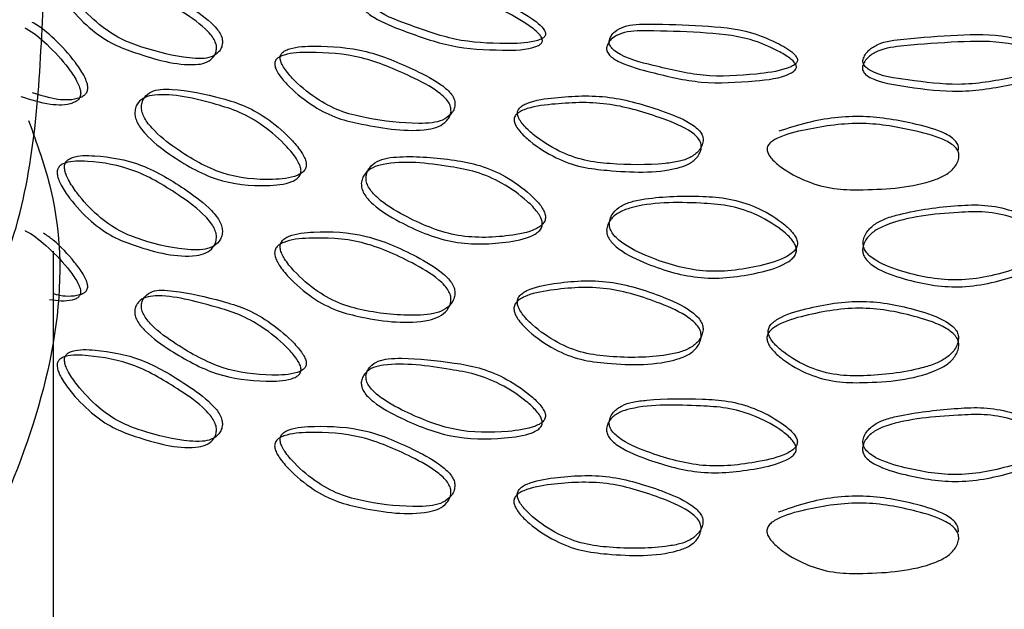
# Model space of a CAD drawing. Units: millimetres. Extents: x 46 to 2227, y 99 to 2473.
# Drawn here: x 1767 to 1775, y 2135 to 2140 of the extents above; entities that cross this region are included whole.
import ezdxf

# ---------------------------------------------------------------- set-up
doc = ezdxf.new("R2010")
doc.units = ezdxf.units.MM

msp = doc.modelspace()

# ---------------------------------------------------------------- linework, layer by layer
at = {"color": 7, "linetype": 'Continuous', "lineweight": 25}
msp.add_line((1766.8166, 2132.8105), (1766.8166, 2137.5944), dxfattribs=at)
for points, knots in [([(1768.2349, 2139.3413), (1768.2348, 2139.3541), (1768.2345, 2139.3801), (1768.2153, 2139.4237), (1768.1834, 2139.4682), (1768.0931, 2139.56), (1767.8791, 2139.7017), (1767.5459, 2139.8951), (1767.2237, 2139.9521), (1767.0212, 2139.9687), (1766.9451, 2139.9439), (1766.9207, 2139.9265), (1766.9094, 2139.905), (1766.9077, 2139.8839), (1766.9105, 2139.8604), (1766.9217, 2139.8268), (1766.955, 2139.7629), (1767.0432, 2139.6447), (1767.1873, 2139.4984), (1767.3755, 2139.3726), (1767.6302, 2139.2805), (1767.8601, 2139.224), (1768.0552, 2139.2076), (1768.1423, 2139.2202), (1768.197, 2139.256), (1768.2268, 2139.2995), (1768.2323, 2139.3278), (1768.2349, 2139.3413)], [0, 0, 0, 0, 0.012528, 0.025415, 0.039981, 0.057165, 0.129081, 0.250943, 0.380703, 0.451057, 0.46552, 0.477459, 0.488327, 0.493611, 0.499132, 0.510436, 0.523774, 0.558303, 0.628882, 0.69015, 0.749086, 0.878351, 0.912731, 0.940814, 0.96975, 0.985631, 1, 1, 1, 1]), ([(1768.1849, 2139.2913), (1768.1823, 2139.2779), (1768.1767, 2139.2495), (1768.1466, 2139.2061), (1768.0915, 2139.1702), (1767.8782, 2139.1439), (1767.6091, 2139.2221), (1767.3183, 2139.3249), (1767.1284, 2139.4518), (1766.9838, 2139.5974), (1766.8957, 2139.7153), (1766.8615, 2139.7791), (1766.8492, 2139.814), (1766.8462, 2139.8383), (1766.848, 2139.8595), (1766.8594, 2139.8809), (1766.884, 2139.8983), (1766.9609, 2139.9227), (1767.1652, 2139.9054), (1767.4899, 2139.8473), (1767.8259, 2139.6528), (1768.0418, 2139.5105), (1768.1329, 2139.4184), (1768.165, 2139.3738), (1768.1844, 2139.3301), (1768.1848, 2139.3041), (1768.1849, 2139.2913)], [0, 0, 0, 0, 0.0142805, 0.0300889, 0.0589568, 0.0870417, 0.2506616, 0.309702, 0.3710916, 0.4416754, 0.4750033, 0.4886826, 0.5006392, 0.506119, 0.5113764, 0.522188, 0.5340902, 0.5485435, 0.6189651, 0.7489561, 0.8710499, 0.943033, 0.9602003, 0.9747263, 0.9875497, 1, 1, 1, 1]), ([(1769.4409, 2139.7518), (1769.44, 2139.7457), (1769.4384, 2139.7338), (1769.4421, 2139.7147), (1769.4504, 2139.6961), (1769.4673, 2139.6717), (1769.5661, 2139.5806), (1769.8223, 2139.4894), (1770.1941, 2139.3512), (1770.5565, 2139.3345), (1770.7979, 2139.3404), (1770.8987, 2139.3683), (1770.9268, 2139.3824), (1770.9412, 2139.3962), (1770.9477, 2139.4076), (1770.9496, 2139.4203), (1770.9454, 2139.4396), (1770.907, 2139.4978), (1770.778, 2139.5868), (1770.5321, 2139.7255), (1770.1649, 2139.7963), (1769.8296, 2139.8451), (1769.5845, 2139.8702), (1769.4907, 2139.8271), (1769.4544, 2139.7897), (1769.4453, 2139.764), (1769.4409, 2139.7518)], [0, 0, 0, 0, 0.0065753, 0.01286, 0.0188867, 0.025331, 0.0388246, 0.1318863, 0.2532208, 0.3822476, 0.456239, 0.4709132, 0.4822842, 0.4873181, 0.4918063, 0.4962005, 0.5007894, 0.5112708, 0.5585918, 0.631052, 0.7498562, 0.877743, 0.942017, 0.9699209, 0.9856264, 1, 1, 1, 1]), ([(1769.4012, 2139.6988), (1769.406, 2139.7114), (1769.4157, 2139.7368), (1769.4524, 2139.7751), (1769.5477, 2139.8167), (1769.7938, 2139.7912), (1770.132, 2139.742), (1770.5004, 2139.6703), (1770.7374, 2139.5399), (1770.8535, 2139.4581), (1770.9009, 2139.4112), (1770.9187, 2139.384), (1770.9229, 2139.3647), (1770.921, 2139.3519), (1770.9145, 2139.3406), (1770.8999, 2139.3268), (1770.8033, 2139.2805), (1770.5391, 2139.2819), (1770.1629, 2139.2963), (1769.8007, 2139.4274), (1769.5659, 2139.5179), (1769.46, 2139.5886), (1769.428, 2139.6186), (1769.4108, 2139.643), (1769.4024, 2139.6617), (1769.3987, 2139.6808), (1769.4004, 2139.6927), (1769.4012, 2139.6988)], [0, 0, 0, 0, 0.0148189, 0.0299737, 0.058553, 0.1220289, 0.2500329, 0.3689473, 0.4413844, 0.4749682, 0.4887948, 0.4992215, 0.5037728, 0.5081384, 0.5125941, 0.5176098, 0.5289486, 0.6173542, 0.7464905, 0.86793, 0.9445569, 0.961366, 0.9748305, 0.9812418, 0.9872351, 0.993472, 1, 1, 1, 1]), ([(1760.3966, 2132.4013), (1761.3026, 2132.7877), (1763.1146, 2133.5605), (1765.277, 2135.45), (1766.6322, 2137.5423), (1766.6984, 2138.9988), (1766.7277, 2139.6416)], [0, 0, 0, 0, 0.26385, 0.5277, 0.791551, 1, 1, 1, 1]), ([(1766.6362, 2138.9275), (1766.7081, 2138.9045), (1766.846, 2138.8604), (1766.9946, 2138.8648), (1767.0678, 2138.8977), (1767.0914, 2138.9193), (1767.1044, 2138.9485), (1767.1032, 2138.9858), (1767.0908, 2139.0276), (1767.0595, 2139.094), (1766.9749, 2139.2179), (1766.8344, 2139.3706), (1766.7047, 2139.4803), (1766.6413, 2139.5117), (1766.6373, 2139.5137)], [0, 0, 0, 0, 0.192726, 0.369927, 0.407173, 0.438805, 0.468463, 0.498097, 0.528696, 0.563769, 0.65159, 0.831178, 0.989314, 1, 1, 1, 1]), ([(1766.5749, 2139.4685), (1766.5785, 2139.4668), (1766.6419, 2139.4353), (1766.7722, 2139.3254), (1766.9139, 2139.1722), (1766.9993, 2139.048), (1767.0309, 2138.9814), (1767.0435, 2138.9395), (1767.0446, 2138.9021), (1767.0315, 2138.873), (1767.0077, 2138.8516), (1766.9338, 2138.8188), (1766.7741, 2138.8157), (1766.6251, 2138.8641), (1766.5427, 2138.8909)], [0, 0, 0, 0, 0.009266, 0.163787, 0.33895, 0.424406, 0.458487, 0.488191, 0.51692, 0.545699, 0.576448, 0.612736, 0.785704, 1, 1, 1, 1]), ([(1771.4626, 2139.3104), (1771.4677, 2139.3235), (1771.4781, 2139.35), (1771.517, 2139.3923), (1771.6181, 2139.4445), (1771.8785, 2139.446), (1772.2343, 2139.4338), (1772.6189, 2139.4023), (1772.865, 2139.2977), (1772.9851, 2139.2286), (1773.0341, 2139.1868), (1773.0525, 2139.1616), (1773.0568, 2139.1427), (1773.0549, 2139.1297), (1773.0481, 2139.1177), (1773.0331, 2139.1023), (1772.9331, 2139.0455), (1772.6592, 2139.0182), (1772.2664, 2138.9915), (1771.8856, 2139.083), (1771.6373, 2139.1477), (1771.525, 2139.2067), (1771.491, 2139.2332), (1771.4728, 2139.2557), (1771.4639, 2139.2735), (1771.4599, 2139.2921), (1771.4617, 2139.3042), (1771.4626, 2139.3104)], [0, 0, 0, 0, 0.014819, 0.029974, 0.058552, 0.122027, 0.250036, 0.368948, 0.441381, 0.474966, 0.488793, 0.499221, 0.503773, 0.508139, 0.512596, 0.517613, 0.528953, 0.617361, 0.746488, 0.867932, 0.944559, 0.961367, 0.974831, 0.981242, 0.987235, 0.993472, 1, 1, 1, 1]), ([(1771.4848, 2139.3667), (1771.4838, 2139.3605), (1771.482, 2139.3484), (1771.486, 2139.3298), (1771.4948, 2139.312), (1771.5128, 2139.2895), (1771.6176, 2139.2093), (1771.8888, 2139.1463), (1772.2796, 2139.0488), (1772.6579, 2139.0716), (1772.9084, 2139.1038), (1773.0128, 2139.1426), (1773.0418, 2139.1598), (1773.0568, 2139.1752), (1773.0634, 2139.1872), (1773.0654, 2139.2002), (1773.0611, 2139.2191), (1773.0214, 2139.273), (1772.8879, 2139.348), (1772.6326, 2139.4599), (1772.2493, 2139.4907), (1771.8965, 2139.5028), (1771.6372, 2139.5009), (1771.5377, 2139.4475), (1771.4991, 2139.4061), (1771.4894, 2139.3794), (1771.4848, 2139.3667)], [0, 0, 0, 0, 0.006575, 0.01286, 0.018887, 0.025331, 0.038824, 0.131884, 0.253224, 0.382241, 0.456233, 0.470909, 0.482281, 0.487316, 0.491805, 0.4962, 0.50079, 0.511273, 0.558595, 0.631052, 0.749854, 0.877745, 0.942018, 0.969921, 0.985626, 1, 1, 1, 1]), ([(1773.6124, 2139.1473), (1773.6176, 2139.1609), (1773.6282, 2139.1886), (1773.6681, 2139.2351), (1773.7716, 2139.2982), (1774.0375, 2139.3278), (1774.3987, 2139.354), (1774.7865, 2139.3639), (1775.0333, 2139.2856), (1775.1535, 2139.2294), (1775.2025, 2139.1928), (1775.2209, 2139.1696), (1775.2252, 2139.1511), (1775.2232, 2139.138), (1775.2165, 2139.1252), (1775.2015, 2139.1082), (1775.1016, 2139.0407), (1774.8272, 2138.9841), (1774.4312, 2138.9152), (1774.0447, 2138.9656), (1773.7912, 2139.0034), (1773.6763, 2139.0504), (1773.6415, 2139.0731), (1773.6228, 2139.0937), (1773.6137, 2139.1105), (1773.6096, 2139.1287), (1773.6115, 2139.141), (1773.6124, 2139.1473)], [0, 0, 0, 0, 0.014819, 0.029974, 0.058553, 0.122028, 0.250033, 0.368947, 0.441383, 0.474966, 0.488793, 0.49922, 0.503771, 0.508137, 0.512593, 0.517609, 0.528949, 0.617356, 0.746489, 0.86793, 0.944557, 0.961366, 0.974831, 0.981242, 0.987235, 0.993472, 1, 1, 1, 1]), ([(1773.6163, 2139.205), (1773.6153, 2139.1987), (1773.6135, 2139.1864), (1773.6175, 2139.1682), (1773.6266, 2139.1514), (1773.645, 2139.1308), (1773.7523, 2139.062), (1774.0293, 2139.0282), (1774.426, 2138.9729), (1774.8073, 2139.0364), (1775.0583, 2139.0954), (1775.1627, 2139.1454), (1775.1918, 2139.1657), (1775.2067, 2139.1826), (1775.2134, 2139.1954), (1775.2153, 2139.2086), (1775.211, 2139.227), (1775.1713, 2139.2767), (1775.0378, 2139.3374), (1774.7818, 2139.422), (1774.3953, 2139.4116), (1774.0371, 2139.3856), (1773.7723, 2139.3557), (1773.6705, 2139.2915), (1773.631, 2139.2459), (1773.621, 2139.2182), (1773.6163, 2139.205)], [0, 0, 0, 0, 0.006575, 0.01286, 0.018887, 0.025331, 0.038824, 0.131886, 0.253222, 0.382246, 0.456238, 0.470913, 0.482285, 0.487319, 0.491808, 0.496202, 0.500791, 0.511273, 0.558593, 0.631052, 0.749856, 0.877744, 0.942017, 0.969921, 0.985626, 1, 1, 1, 1]), ([(1770.1545, 2138.7679), (1770.1516, 2138.7541), (1770.1456, 2138.7252), (1770.1128, 2138.6784), (1770.0527, 2138.6363), (1769.8197, 2138.5861), (1769.524, 2138.634), (1769.2015, 2138.704), (1768.9899, 2138.8093), (1768.8281, 2138.9382), (1768.729, 2139.0463), (1768.6903, 2139.1062), (1768.6764, 2139.1402), (1768.6731, 2139.1639), (1768.675, 2139.1853), (1768.6879, 2139.208), (1768.7155, 2139.2281), (1768.802, 2139.2614), (1769.031, 2139.2672), (1769.3922, 2139.2458), (1769.7623, 2139.0892), (1769.9984, 2138.971), (1770.0978, 2138.8891), (1770.1329, 2138.8482), (1770.154, 2138.8066), (1770.1543, 2138.7807), (1770.1545, 2138.7679)], [0, 0, 0, 0, 0.0142806, 0.0300889, 0.058957, 0.0870417, 0.25066, 0.3095861, 0.3710421, 0.4416739, 0.4745864, 0.4888925, 0.5006361, 0.5061157, 0.5113731, 0.5221851, 0.5340878, 0.5485416, 0.618964, 0.7489573, 0.8710499, 0.9430322, 0.9601995, 0.9747258, 0.9875495, 1, 1, 1, 1]), ([(1770.1878, 2138.8223), (1770.1876, 2138.8351), (1770.1872, 2138.861), (1770.1663, 2138.9025), (1770.1316, 2138.9434), (1770.0331, 2139.0251), (1769.7991, 2139.1429), (1769.432, 2139.2988), (1769.0737, 2139.3194), (1768.8467, 2139.313), (1768.761, 2139.2795), (1768.7336, 2139.2593), (1768.7209, 2139.2366), (1768.7189, 2139.2152), (1768.7222, 2139.1915), (1768.736, 2139.1576), (1768.7743, 2139.0979), (1768.8725, 2138.9901), (1769.033, 2138.8614), (1769.2427, 2138.7569), (1769.5251, 2138.6937), (1769.7781, 2138.663), (1769.9916, 2138.6685), (1770.0868, 2138.6909), (1770.1465, 2138.7328), (1770.1789, 2138.7796), (1770.1849, 2138.8086), (1770.1878, 2138.8223)], [0, 0, 0, 0, 0.012529, 0.025416, 0.039983, 0.057168, 0.129086, 0.25095, 0.380704, 0.451071, 0.465538, 0.477478, 0.488346, 0.493631, 0.499152, 0.510951, 0.525316, 0.55829, 0.62892, 0.690277, 0.74908, 0.878347, 0.912728, 0.940812, 0.969749, 0.985631, 1, 1, 1, 1]), ([(1767.5543, 2138.81), (1767.5547, 2138.7964), (1767.5556, 2138.7689), (1767.5734, 2138.7226), (1767.6027, 2138.6745), (1767.6853, 2138.5748), (1767.8929, 2138.4134), (1768.2397, 2138.2151), (1768.5916, 2138.187), (1768.8166, 2138.2057), (1768.8987, 2138.2474), (1768.9251, 2138.2716), (1768.9397, 2138.3023), (1768.9384, 2138.3395), (1768.9245, 2138.3798), (1768.8894, 2138.4428), (1768.7946, 2138.5566), (1768.6365, 2138.6969), (1768.4299, 2138.8174), (1768.1509, 2138.9035), (1767.9106, 2138.9508), (1767.7169, 2138.9561), (1767.6355, 2138.9378), (1767.5861, 2138.8984), (1767.5607, 2138.8531), (1767.5564, 2138.824), (1767.5543, 2138.81)], [0, 0, 0, 0, 0.012892, 0.026177, 0.040913, 0.05789, 0.128051, 0.2503, 0.380123, 0.448984, 0.46346, 0.475755, 0.487283, 0.498802, 0.510695, 0.524325, 0.558452, 0.628234, 0.689682, 0.748985, 0.880537, 0.9132, 0.94199, 0.970018, 0.985502, 1, 1, 1, 1]), ([(1767.4984, 2138.7621), (1767.5007, 2138.7764), (1767.5053, 2138.8055), (1767.5311, 2138.8513), (1767.582, 2138.8909), (1767.7868, 2138.9295), (1768.0668, 2138.862), (1768.3813, 2138.7673), (1768.5898, 2138.6458), (1768.7492, 2138.5052), (1768.845, 2138.3911), (1768.8803, 2138.3281), (1768.8944, 2138.2877), (1768.8957, 2138.2504), (1768.881, 2138.2198), (1768.8543, 2138.1956), (1768.7715, 2138.1541), (1768.5444, 2138.136), (1768.1897, 2138.1651), (1767.8401, 2138.3643), (1767.6307, 2138.5264), (1767.5473, 2138.6264), (1767.5178, 2138.6746), (1767.4998, 2138.7209), (1767.4989, 2138.7485), (1767.4984, 2138.7621)], [0, 0, 0, 0, 0.014723, 0.029973, 0.058503, 0.087767, 0.25067, 0.31012, 0.371681, 0.441464, 0.475512, 0.489091, 0.500928, 0.512377, 0.523846, 0.5361, 0.55056, 0.619475, 0.749577, 0.872093, 0.942313, 0.959269, 0.973962, 0.987183, 1, 1, 1, 1]), ([(1772.2571, 2138.4622), (1772.2541, 2138.4481), (1772.2477, 2138.4185), (1772.2134, 2138.3681), (1772.1503, 2138.3195), (1771.9056, 2138.2438), (1771.5931, 2138.2592), (1771.2499, 2138.2937), (1771.0238, 2138.3756), (1770.8502, 2138.4867), (1770.7435, 2138.5838), (1770.7019, 2138.6393), (1770.6869, 2138.6718), (1770.6833, 2138.6951), (1770.6854, 2138.7167), (1770.6993, 2138.7409), (1770.7291, 2138.7641), (1770.8222, 2138.8069), (1771.0682, 2138.838), (1771.4536, 2138.8565), (1771.8452, 2138.7406), (1772.0935, 2138.6483), (1772.1977, 2138.5772), (1772.2345, 2138.5401), (1772.2566, 2138.5009), (1772.2569, 2138.4749), (1772.2571, 2138.4622)], [0, 0, 0, 0, 0.014281, 0.0300887, 0.0589562, 0.0870408, 0.250662, 0.3095876, 0.3710433, 0.4416753, 0.4745886, 0.4888952, 0.5006391, 0.5061188, 0.5113762, 0.522188, 0.5340904, 0.5485439, 0.6189661, 0.7489587, 0.8710507, 0.9430316, 0.9601988, 0.9747252, 0.9875492, 1, 1, 1, 1]), ([(1772.2725, 2138.5192), (1772.2723, 2138.532), (1772.2719, 2138.5579), (1772.25, 2138.5971), (1772.2136, 2138.6342), (1772.1104, 2138.7051), (1771.8642, 2138.7973), (1771.4758, 2138.9128), (1771.0935, 2138.8939), (1770.8497, 2138.8623), (1770.7574, 2138.8194), (1770.7279, 2138.7962), (1770.7142, 2138.772), (1770.7121, 2138.7504), (1770.7156, 2138.7271), (1770.7304, 2138.6947), (1770.7717, 2138.6392), (1770.8774, 2138.5423), (1771.0496, 2138.4314), (1771.2736, 2138.3501), (1771.5743, 2138.318), (1771.8419, 2138.3151), (1772.0666, 2138.3439), (1772.1666, 2138.3768), (1772.2292, 2138.4252), (1772.2632, 2138.4755), (1772.2695, 2138.5051), (1772.2725, 2138.5192)], [0, 0, 0, 0, 0.012529, 0.025417, 0.039984, 0.057169, 0.129085, 0.250949, 0.380702, 0.451069, 0.465535, 0.477475, 0.488343, 0.493628, 0.499149, 0.510949, 0.525314, 0.558289, 0.628919, 0.690276, 0.749078, 0.878346, 0.912729, 0.940813, 0.96975, 0.98563, 1, 1, 1, 1]), ([(1766.606, 2138.6921), (1766.6759, 2138.4978), (1767.0279, 2137.5192), (1766.605, 2135.6525), (1765.3114, 2133.4103), (1763.106, 2131.5187), (1761.2997, 2130.7462), (1760.3966, 2130.3599)], [0, 0, 0, 0, 0.058323, 0.293742, 0.529162, 0.764581, 1, 1, 1, 1]), ([(1774.4182, 2138.4425), (1774.418, 2138.4553), (1774.4177, 2138.4811), (1774.3955, 2138.518), (1774.3586, 2138.5512), (1774.2541, 2138.6109), (1774.0039, 2138.677), (1773.6094, 2138.7474), (1773.2086, 2138.6982), (1772.9856, 2138.6258), (1772.9072, 2138.6003)], [0, 0, 0, 0, 0.0277761, 0.0563475, 0.0886422, 0.1267396, 0.2861773, 0.5563417, 0.8440008, 1, 1, 1, 1]), ([(1774.4213, 2138.3848), (1774.4182, 2138.3704), (1774.4118, 2138.3401), (1774.377, 2138.2861), (1774.3132, 2138.2306), (1774.065, 2138.1286), (1773.7465, 2138.1102), (1773.3942, 2138.1075), (1773.1613, 2138.1649), (1772.9817, 2138.257), (1772.8712, 2138.3425), (1772.8279, 2138.3935), (1772.8124, 2138.4243), (1772.8086, 2138.4473), (1772.8108, 2138.4691), (1772.8253, 2138.4948), (1772.8562, 2138.5212), (1772.9527, 2138.5742), (1773.2073, 2138.6321), (1773.6037, 2138.6924), (1774.0035, 2138.6188), (1774.2555, 2138.5533), (1774.3611, 2138.4935), (1774.3983, 2138.4603), (1774.4207, 2138.4235), (1774.4211, 2138.3976), (1774.4213, 2138.3848)], [0, 0, 0, 0, 0.014281, 0.030089, 0.058957, 0.087042, 0.250661, 0.309587, 0.371043, 0.441675, 0.474588, 0.488895, 0.500639, 0.506119, 0.511376, 0.522188, 0.53409, 0.548543, 0.618965, 0.748959, 0.87105, 0.943032, 0.960199, 0.974726, 0.987549, 1, 1, 1, 1]), ([(1768.1845, 2137.7046), (1768.1822, 2137.6902), (1768.1774, 2137.6609), (1768.1504, 2137.6141), (1768.0975, 2137.5727), (1767.8868, 2137.5288), (1767.6087, 2137.5983), (1767.311, 2137.7088), (1767.1184, 2137.8451), (1766.9749, 2138.0004), (1766.8899, 2138.1246), (1766.8587, 2138.1915), (1766.8463, 2138.2335), (1766.8451, 2138.2709), (1766.8581, 2138.2998), (1766.8816, 2138.321), (1766.9549, 2138.3536), (1767.1586, 2138.3498), (1767.4896, 2138.2986), (1767.8332, 2138.0937), (1768.0472, 2137.9357), (1768.1336, 2137.8384), (1768.1643, 2137.7914), (1768.1831, 2137.7457), (1768.184, 2137.7182), (1768.1845, 2137.7046)], [0, 0, 0, 0, 0.014723, 0.029973, 0.058502, 0.087767, 0.250662, 0.310164, 0.371702, 0.441481, 0.475518, 0.4891, 0.500931, 0.512368, 0.523826, 0.536071, 0.550524, 0.61944, 0.749569, 0.872094, 0.942325, 0.959279, 0.973968, 0.987185, 1, 1, 1, 1]), ([(1768.2345, 2137.7546), (1768.2341, 2137.7682), (1768.2331, 2137.7957), (1768.2145, 2137.8413), (1768.1841, 2137.8882), (1768.0985, 2137.9852), (1767.8864, 2138.1425), (1767.5455, 2138.3465), (1767.2171, 2138.3966), (1767.0153, 2138.3996), (1766.9427, 2138.3667), (1766.9194, 2138.3454), (1766.9066, 2138.3164), (1766.9078, 2138.2791), (1766.92, 2138.2372), (1766.9509, 2138.1704), (1767.035, 2138.0466), (1767.1774, 2137.8917), (1767.3682, 2137.7565), (1767.6324, 2137.6565), (1767.8692, 2137.6058), (1768.0662, 2137.6034), (1768.15, 2137.6238), (1768.2013, 2137.6649), (1768.2278, 2137.7112), (1768.2323, 2137.7405), (1768.2345, 2137.7546)], [0, 0, 0, 0, 0.01289, 0.026171, 0.040903, 0.057878, 0.128049, 0.250307, 0.380175, 0.449022, 0.463489, 0.475775, 0.487291, 0.498799, 0.510678, 0.524302, 0.558434, 0.628213, 0.689629, 0.748992, 0.880535, 0.9132, 0.94199, 0.970018, 0.985502, 1, 1, 1, 1]), ([(1769.401, 2138.1616), (1769.4035, 2138.1761), (1769.4085, 2138.2057), (1769.4371, 2138.2545), (1769.4934, 2138.2998), (1769.7194, 2138.3615), (1770.0263, 2138.3254), (1770.3681, 2138.2658), (1770.5938, 2138.1676), (1770.7654, 2138.0447), (1770.8683, 2137.9412), (1770.9063, 2137.8821), (1770.9214, 2137.8432), (1770.9228, 2137.8061), (1770.907, 2137.7738), (1770.8784, 2137.7467), (1770.7894, 2137.696), (1770.545, 2137.6527), (1770.1605, 2137.6422), (1769.778, 2137.8023), (1769.5472, 2137.9408), (1769.455, 2138.0314), (1769.4224, 2138.0762), (1769.4025, 2138.1206), (1769.4015, 2138.148), (1769.401, 2138.1616)], [0, 0, 0, 0, 0.0147231, 0.029973, 0.058503, 0.0877666, 0.2506714, 0.3101228, 0.3716814, 0.4414612, 0.4755106, 0.4890917, 0.5009301, 0.5123804, 0.5238504, 0.5361038, 0.5505632, 0.6194745, 0.7495764, 0.8720932, 0.9423134, 0.9592693, 0.9739622, 0.9871834, 1, 1, 1, 1]), ([(1769.4406, 2138.2145), (1769.4411, 2138.201), (1769.4421, 2138.1736), (1769.4618, 2138.1293), (1769.4942, 2138.0845), (1769.5855, 2137.9942), (1769.8142, 2137.8561), (1770.1938, 2137.6967), (1770.5751, 2137.7078), (1770.8174, 2137.7516), (1770.9055, 2137.8023), (1770.9339, 2137.8295), (1770.9495, 2137.8618), (1770.9481, 2137.8988), (1770.9332, 2137.9376), (1770.8956, 2137.9967), (1770.7937, 2138.1), (1770.6234, 2138.2228), (1770.3998, 2138.3202), (1770.0966, 2138.3751), (1769.8336, 2138.3955), (1769.6203, 2138.379), (1769.5305, 2138.3515), (1769.4759, 2138.3065), (1769.4478, 2138.2584), (1769.443, 2138.2288), (1769.4406, 2138.2145)], [0, 0, 0, 0, 0.0128922, 0.0261766, 0.0409125, 0.0578894, 0.1280504, 0.2503001, 0.3801234, 0.4489807, 0.4634558, 0.4757507, 0.4872793, 0.4987993, 0.5106939, 0.5243258, 0.5584545, 0.6282337, 0.6896793, 0.7489837, 0.8805371, 0.9132001, 0.9419898, 0.9700177, 0.9855021, 1, 1, 1, 1]), ([(1771.4842, 2137.8295), (1771.4847, 2137.8161), (1771.4857, 2137.7887), (1771.5067, 2137.7466), (1771.541, 2137.7054), (1771.6379, 2137.6251), (1771.8801, 2137.5121), (1772.2795, 2137.3943), (1772.6776, 2137.4472), (1772.9291, 2137.5172), (1773.0203, 2137.5775), (1773.0497, 2137.6077), (1773.0659, 2137.6417), (1773.0644, 2137.6786), (1773.049, 2137.7157), (1773.0101, 2137.7707), (1772.9045, 2137.8628), (1772.7277, 2137.9671), (1772.4946, 2138.0402), (1772.1775, 2138.0621), (1771.9006, 2138.0536), (1771.6749, 2138.0138), (1771.5796, 2137.9764), (1771.5216, 2137.9254), (1771.4918, 2137.8742), (1771.4866, 2137.8441), (1771.4842, 2137.8295)], [0, 0, 0, 0, 0.012892, 0.026176, 0.040913, 0.057892, 0.128056, 0.250285, 0.380152, 0.449018, 0.463489, 0.475778, 0.487296, 0.498804, 0.510687, 0.524311, 0.558433, 0.628239, 0.689703, 0.748998, 0.88053, 0.913197, 0.941989, 0.970017, 0.985502, 1, 1, 1, 1]), ([(1771.462, 2137.7732), (1771.4647, 2137.7881), (1771.4701, 2137.8183), (1771.5005, 2137.8701), (1771.5603, 2137.9217), (1771.7999, 2138.0082), (1772.1234, 2138.0058), (1772.4809, 2137.9833), (1772.716, 2137.9097), (1772.8943, 2137.8055), (1773.001, 2137.7133), (1773.0403, 2137.6583), (1773.0558, 2137.6211), (1773.0573, 2137.5841), (1773.041, 2137.5502), (1773.0113, 2137.52), (1772.9192, 2137.4597), (1772.6655, 2137.3898), (1772.2642, 2137.3373), (1771.8616, 2137.4554), (1771.6172, 2137.5685), (1771.5194, 2137.649), (1771.4848, 2137.6902), (1771.4636, 2137.7324), (1771.4625, 2137.7598), (1771.462, 2137.7732)], [0, 0, 0, 0, 0.014723, 0.029973, 0.058504, 0.087771, 0.250657, 0.310099, 0.371676, 0.441483, 0.475526, 0.489099, 0.500926, 0.512364, 0.523824, 0.53607, 0.550526, 0.619446, 0.749592, 0.872088, 0.942311, 0.959269, 0.973962, 0.987184, 1, 1, 1, 1]), ([(1773.6156, 2137.6677), (1773.6162, 2137.6543), (1773.6172, 2137.6271), (1773.6387, 2137.5872), (1773.6739, 2137.5497), (1773.773, 2137.4799), (1774.0203, 2137.3932), (1774.4258, 2137.3184), (1774.8269, 2137.414), (1775.0788, 2137.5109), (1775.17, 2137.581), (1775.1993, 2137.6144), (1775.2155, 2137.65), (1775.214, 2137.6868), (1775.1986, 2137.7223), (1775.1597, 2137.7731), (1775.0542, 2137.854), (1774.877, 2137.9393), (1774.6426, 2137.9874), (1774.3223, 2137.9752), (1774.0411, 2137.9369), (1773.8108, 2137.8726), (1773.7134, 2137.8249), (1773.654, 2137.7676), (1773.6234, 2137.7132), (1773.6182, 2137.6825), (1773.6156, 2137.6677)], [0, 0, 0, 0, 0.012892, 0.026177, 0.040913, 0.057892, 0.128055, 0.250287, 0.380147, 0.449009, 0.46348, 0.475769, 0.48729, 0.498801, 0.510687, 0.524313, 0.558438, 0.628238, 0.689697, 0.748994, 0.880532, 0.913198, 0.941989, 0.970017, 0.985502, 1, 1, 1, 1]), ([(1773.6118, 2137.61), (1773.6145, 2137.6251), (1773.6201, 2137.6559), (1773.6512, 2137.7111), (1773.7124, 2137.7691), (1773.9573, 2137.8815), (1774.2863, 2137.914), (1774.6473, 2137.9301), (1774.8838, 2137.8817), (1775.0625, 2137.7966), (1775.1691, 2137.7157), (1775.2083, 2137.6649), (1775.2239, 2137.6294), (1775.2254, 2137.5926), (1775.2091, 2137.5569), (1775.1795, 2137.5235), (1775.0874, 2137.4533), (1774.8333, 2137.3563), (1774.429, 2137.2607), (1774.0202, 2137.3354), (1773.7707, 2137.4221), (1773.6706, 2137.492), (1773.6351, 2137.5295), (1773.6134, 2137.5694), (1773.6123, 2137.5966), (1773.6118, 2137.61)], [0, 0, 0, 0, 0.014723, 0.029973, 0.058504, 0.08777, 0.250661, 0.310105, 0.371677, 0.441477, 0.475523, 0.489098, 0.500929, 0.51237, 0.523832, 0.53608, 0.550535, 0.619451, 0.74959, 0.872089, 0.942311, 0.959269, 0.973962, 0.987184, 1, 1, 1, 1]), ([(1766.5774, 2137.7662), (1766.5778, 2137.766), (1766.6365, 2137.7375), (1766.7624, 2137.6365), (1766.9047, 2137.4931), (1766.9932, 2137.3748), (1767.028, 2137.3114), (1767.0405, 2137.2762), (1767.0435, 2137.2521), (1767.0417, 2137.2309), (1767.0301, 2137.2093), (1767.0053, 2137.1918), (1766.9278, 2137.1666), (1766.8477, 2137.1759), (1766.7813, 2137.1836)], [0, 0, 0, 0, 0.001321, 0.199639, 0.427554, 0.533808, 0.580007, 0.617938, 0.63564, 0.652625, 0.687554, 0.725997, 0.772673, 1, 1, 1, 1]), ([(1766.8166, 2137.2366), (1766.8255, 2137.2339), (1766.9003, 2137.2115), (1766.9886, 2137.2134), (1767.0653, 2137.2379), (1767.09, 2137.2556), (1767.1015, 2137.2772), (1767.1033, 2137.2984), (1767.1003, 2137.3224), (1767.0879, 2137.3576), (1767.0534, 2137.421), (1766.9656, 2137.5375), (1766.8531, 2137.661), (1766.7595, 2137.7258), (1766.7322, 2137.7447)], [0, 0, 0, 0, 0.032988, 0.278347, 0.328808, 0.370465, 0.408391, 0.426832, 0.446097, 0.487264, 0.537372, 0.652359, 0.898538, 1, 1, 1, 1]), ([(1770.1541, 2137.1811), (1770.1516, 2137.1664), (1770.1464, 2137.1366), (1770.117, 2137.0868), (1770.0593, 2137.0395), (1769.8292, 2136.972), (1769.5236, 2137.0102), (1769.1934, 2137.0871), (1768.9787, 2137.2016), (1768.8178, 2137.3406), (1768.7223, 2137.4551), (1768.6871, 2137.5185), (1768.6732, 2137.5591), (1768.6719, 2137.5963), (1768.6865, 2137.6268), (1768.7129, 2137.6506), (1768.7953, 2137.6916), (1769.0237, 2137.7109), (1769.392, 2137.6971), (1769.7705, 2137.5308), (1770.0044, 2137.3969), (1770.0987, 2137.3092), (1770.1321, 2137.2656), (1770.1526, 2137.222), (1770.1536, 2137.1946), (1770.1541, 2137.1811)], [0, 0, 0, 0, 0.014723, 0.0299731, 0.0585035, 0.0877687, 0.2506591, 0.310099, 0.371673, 0.4414822, 0.4755276, 0.489101, 0.5009281, 0.5123649, 0.5238225, 0.536067, 0.5505203, 0.6194378, 0.7495733, 0.8720937, 0.9423231, 0.9592769, 0.9739668, 0.987185, 1, 1, 1, 1]), ([(1770.1874, 2137.2355), (1770.1869, 2137.249), (1770.1859, 2137.2764), (1770.1656, 2137.32), (1770.1324, 2137.3635), (1770.0391, 2137.4509), (1769.8072, 2137.5845), (1769.4317, 2137.7501), (1769.0664, 2137.7631), (1768.84, 2137.7431), (1768.7584, 2137.702), (1768.7322, 2137.6781), (1768.7178, 2137.6476), (1768.7191, 2137.6104), (1768.7329, 2137.5699), (1768.7677, 2137.5066), (1768.8623, 2137.3924), (1769.0218, 2137.2536), (1769.2346, 2137.14), (1769.5276, 2137.0699), (1769.7882, 2137.0458), (1770.0038, 2137.0655), (1770.0953, 2137.0952), (1770.1512, 2137.1422), (1770.18, 2137.1914), (1770.185, 2137.2212), (1770.1874, 2137.2355)], [0, 0, 0, 0, 0.0128905, 0.026172, 0.0409049, 0.0578797, 0.1280498, 0.2503032, 0.3801603, 0.4490235, 0.4634925, 0.4757785, 0.4872946, 0.498801, 0.5106843, 0.5243083, 0.5584328, 0.6282412, 0.6897024, 0.7489954, 0.8805336, 0.9131978, 0.941989, 0.9700175, 0.9855022, 1, 1, 1, 1]), ([(1772.2565, 2136.8755), (1772.2538, 2136.8605), (1772.2483, 2136.8301), (1772.2175, 2136.7771), (1772.1571, 2136.7235), (1771.9153, 2136.6308), (1771.5925, 2136.6356), (1771.2409, 2136.676), (1771.0114, 2136.7667), (1770.8387, 2136.888), (1770.736, 2136.9919), (1770.6981, 2137.0514), (1770.6831, 2137.0904), (1770.6817, 2137.1276), (1770.6974, 2137.1596), (1770.7259, 2137.1864), (1770.8147, 2137.2365), (1771.0601, 2137.2811), (1771.453, 2137.3079), (1771.8535, 2137.1832), (1772.0995, 2137.0748), (1772.1984, 2136.9975), (1772.2335, 2136.9576), (1772.2549, 2136.9162), (1772.256, 2136.8889), (1772.2565, 2136.8755)], [0, 0, 0, 0, 0.014723, 0.029973, 0.058501, 0.087764, 0.250667, 0.310106, 0.371675, 0.441481, 0.475526, 0.4891, 0.500928, 0.512365, 0.523824, 0.53607, 0.550524, 0.619445, 0.74957, 0.872095, 0.942325, 0.959278, 0.973967, 0.987185, 1, 1, 1, 1]), ([(1772.2719, 2136.9325), (1772.2713, 2136.946), (1772.2703, 2136.9732), (1772.2491, 2137.0145), (1772.2143, 2137.0545), (1772.1164, 2137.1317), (1771.8725, 2137.2398), (1771.4752, 2137.3642), (1771.0854, 2137.3369), (1770.8422, 2137.2919), (1770.7543, 2137.2417), (1770.726, 2137.2149), (1770.7105, 2137.1828), (1770.7119, 2137.1458), (1770.7267, 2137.1068), (1770.7642, 2137.0474), (1770.866, 2136.9436), (1771.0372, 2136.8225), (1771.2646, 2136.7324), (1771.5766, 2136.6947), (1771.8522, 2136.6991), (1772.0791, 2136.7424), (1772.1752, 2136.7821), (1772.2339, 2136.8352), (1772.2641, 2136.8876), (1772.2693, 2136.9179), (1772.2719, 2136.9325)], [0, 0, 0, 0, 0.01289, 0.026171, 0.040904, 0.057878, 0.128049, 0.250307, 0.380154, 0.44902, 0.46349, 0.475778, 0.487295, 0.498802, 0.510686, 0.52431, 0.558435, 0.62824, 0.689696, 0.748989, 0.880538, 0.913203, 0.941992, 0.970018, 0.985502, 1, 1, 1, 1]), ([(1767.498, 2137.0929), (1767.498, 2137.093), (1767.4981, 2137.0934), (1767.4995, 2137.1072), (1767.5067, 2137.1344), (1767.5344, 2137.1768), (1767.5879, 2137.2107), (1767.7954, 2137.2319), (1768.067, 2137.1557), (1768.374, 2137.0678), (1768.5792, 2136.9553), (1768.7395, 2136.8246), (1768.839, 2136.7169), (1768.878, 2136.6574), (1768.8921, 2136.6237), (1768.8954, 2136.6), (1768.8934, 2136.5787), (1768.8804, 2136.5558), (1768.8525, 2136.5354), (1768.7656, 2136.5017), (1768.5379, 2136.4975), (1768.19, 2136.5342), (1767.8472, 2136.7229), (1767.6354, 2136.8693), (1767.5478, 2136.9643), (1767.5175, 2137.009), (1767.4986, 2137.0533), (1767.4982, 2137.0796), (1767.498, 2137.0929)], [0, 0, 0, 0, 0.000042, 0.000408, 0.01432, 0.030023, 0.05894, 0.08704, 0.250783, 0.30961, 0.371064, 0.441693, 0.474611, 0.488902, 0.500646, 0.50611, 0.511367, 0.522167, 0.53407, 0.548508, 0.618907, 0.748983, 0.871043, 0.943502, 0.960273, 0.974504, 0.987072, 1, 1, 1, 1]), ([(1767.5539, 2137.1408), (1767.5541, 2137.1276), (1767.5544, 2137.1016), (1767.5726, 2137.058), (1767.6018, 2137.0142), (1767.6867, 2136.9206), (1767.8971, 2136.7737), (1768.2392, 2136.584), (1768.5869, 2136.5482), (1768.8127, 2136.5536), (1768.8976, 2136.5876), (1768.9247, 2136.6078), (1768.9398, 2136.6351), (1768.9385, 2136.6694), (1768.9233, 2136.7069), (1768.886, 2136.7663), (1768.7871, 2136.8738), (1768.6274, 2137.0055), (1768.4242, 2137.1172), (1768.1545, 2137.197), (1767.9204, 2137.2501), (1767.7274, 2137.269), (1767.6429, 2137.2586), (1767.5902, 2137.2246), (1767.5617, 2137.1822), (1767.5564, 2137.1542), (1767.5539, 2137.1408)], [0, 0, 0, 0, 0.012928, 0.025357, 0.039344, 0.055739, 0.127155, 0.250992, 0.381865, 0.451769, 0.465653, 0.477682, 0.488372, 0.499009, 0.510435, 0.52366, 0.557702, 0.628453, 0.689897, 0.748209, 0.878697, 0.912781, 0.940856, 0.96982, 0.985619, 1, 1, 1, 1]), ([(1774.4205, 2136.798), (1774.4178, 2136.7828), (1774.4122, 2136.7518), (1774.381, 2136.6954), (1774.3198, 2136.6353), (1774.0748, 2136.5166), (1773.7458, 2136.4864), (1773.3849, 2136.4888), (1773.1484, 2136.5546), (1772.9698, 2136.657), (1772.8633, 2136.7498), (1772.824, 2136.8052), (1772.8085, 2136.8425), (1772.807, 2136.8795), (1772.8233, 2136.9133), (1772.8529, 2136.9431), (1772.9449, 2137.0029), (1773.1989, 2137.0742), (1773.6031, 2137.1438), (1774.0119, 2137.0623), (1774.2615, 2136.9805), (1774.3617, 2136.9138), (1774.3972, 2136.8776), (1774.4189, 2136.8386), (1774.4199, 2136.8114), (1774.4205, 2136.798)], [0, 0, 0, 0, 0.014723, 0.029973, 0.058503, 0.087769, 0.25066, 0.3101, 0.371673, 0.441481, 0.475527, 0.4891, 0.500927, 0.512365, 0.523823, 0.536068, 0.550522, 0.61944, 0.749572, 0.872093, 0.942324, 0.959278, 0.973967, 0.987185, 1, 1, 1, 1]), ([(1774.4174, 2136.8557), (1774.4169, 2136.8691), (1774.4158, 2136.8963), (1774.3944, 2136.9353), (1774.3592, 2136.9715), (1774.26, 2137.0381), (1774.0125, 2137.12), (1773.607, 2137.2015), (1773.206, 2137.1318), (1772.9543, 2137.0603), (1772.8631, 2137.0005), (1772.8338, 2136.9706), (1772.8177, 2136.9369), (1772.8191, 2136.9), (1772.8345, 2136.8626), (1772.8734, 2136.8073), (1772.979, 2136.7147), (1773.1561, 2136.6121), (1773.3904, 2136.5467), (1773.7106, 2136.5428), (1773.9918, 2136.577), (1774.2222, 2136.6448), (1774.3196, 2136.6949), (1774.379, 2136.7543), (1774.4096, 2136.8099), (1774.4149, 2136.8408), (1774.4174, 2136.8557)], [0, 0, 0, 0, 0.01289, 0.026171, 0.040904, 0.057879, 0.128051, 0.250305, 0.380158, 0.449022, 0.463492, 0.475778, 0.487295, 0.498802, 0.510685, 0.524309, 0.558434, 0.628241, 0.689701, 0.748994, 0.880534, 0.913198, 0.941989, 0.970017, 0.985502, 1, 1, 1, 1]), ([(1768.1842, 2136.0851), (1768.1819, 2136.0713), (1768.1768, 2136.0423), (1768.148, 2135.9971), (1768.094, 2135.9585), (1767.882, 2135.9235), (1767.6087, 2135.9973), (1767.3142, 2136.1039), (1767.1229, 2136.2354), (1766.9785, 2136.3864), (1766.8915, 2136.5078), (1766.8591, 2136.5734), (1766.8462, 2136.6141), (1766.8449, 2136.6502), (1766.8583, 2136.6775), (1766.8823, 2136.6968), (1766.9574, 2136.7254), (1767.1615, 2136.7147), (1767.4893, 2136.6602), (1767.8289, 2136.4605), (1768.044, 2136.3103), (1768.1327, 2136.2156), (1768.1642, 2136.1697), (1768.1832, 2136.125), (1768.1839, 2136.0983), (1768.1842, 2136.0851)], [0, 0, 0, 0, 0.014325, 0.030102, 0.059013, 0.08715, 0.250692, 0.309951, 0.371413, 0.441599, 0.475829, 0.489271, 0.500823, 0.511893, 0.523035, 0.535109, 0.549558, 0.619212, 0.749285, 0.871597, 0.942668, 0.959723, 0.974334, 0.987362, 1, 1, 1, 1]), ([(1768.2343, 2136.1351), (1768.2339, 2136.1483), (1768.2333, 2136.175), (1768.2144, 2136.2196), (1768.1832, 2136.2654), (1768.0953, 2136.3598), (1767.8821, 2136.5093), (1767.5452, 2136.708), (1767.22, 2136.7614), (1767.0178, 2136.7713), (1766.9434, 2136.7425), (1766.9196, 2136.7231), (1766.9063, 2136.6958), (1766.9076, 2136.6597), (1766.9204, 2136.6191), (1766.9524, 2136.5537), (1767.0386, 2136.4327), (1767.1819, 2136.282), (1767.3714, 2136.1516), (1767.6298, 2136.0561), (1767.8627, 2136.0024), (1768.0583, 2135.9923), (1768.1448, 2136.0085), (1768.1984, 2136.047), (1768.2269, 2136.0923), (1768.2319, 2136.1213), (1768.2343, 2136.1351)], [0, 0, 0, 0, 0.012715, 0.025807, 0.040459, 0.057534, 0.128542, 0.250605, 0.380429, 0.450017, 0.46448, 0.476593, 0.487792, 0.498932, 0.51053, 0.524013, 0.558337, 0.628521, 0.689866, 0.748999, 0.878464, 0.912618, 0.940756, 0.969738, 0.985588, 1, 1, 1, 1]), ([(1769.4005, 2136.4922), (1769.4033, 2136.5059), (1769.4092, 2136.5346), (1769.4411, 2136.5801), (1769.4998, 2136.6202), (1769.7288, 2136.6647), (1770.0261, 2136.619), (1770.3597, 2136.5657), (1770.5819, 2136.4761), (1770.7545, 2136.3632), (1770.8612, 2136.2665), (1770.9031, 2136.2113), (1770.9181, 2136.179), (1770.9217, 2136.1557), (1770.9196, 2136.1341), (1770.9056, 2136.1097), (1770.8757, 2136.0862), (1770.7824, 2136.0428), (1770.5374, 2136.0133), (1770.1604, 2136.0112), (1769.7861, 2136.1613), (1769.553, 2136.2838), (1769.4558, 2136.3689), (1769.4216, 2136.4111), (1769.4011, 2136.4535), (1769.4007, 2136.4794), (1769.4005, 2136.4922)], [0, 0, 0, 0, 0.014281, 0.030088, 0.058953, 0.087035, 0.250677, 0.30961, 0.37105, 0.441659, 0.474577, 0.48889, 0.500641, 0.506126, 0.511388, 0.522208, 0.534116, 0.548575, 0.618998, 0.748969, 0.87105, 0.94302, 0.96019, 0.97472, 0.987547, 1, 1, 1, 1]), ([(1769.4402, 2136.5452), (1769.4404, 2136.5324), (1769.4407, 2136.5065), (1769.4611, 2136.4642), (1769.495, 2136.422), (1769.5913, 2136.3372), (1769.8223, 2136.2152), (1770.1936, 2136.0656), (1770.5675, 2136.0683), (1770.8104, 2136.0983), (1770.9029, 2136.1418), (1770.9325, 2136.1653), (1770.9463, 2136.1897), (1770.9485, 2136.2113), (1770.9449, 2136.2346), (1770.93, 2136.2668), (1770.8885, 2136.322), (1770.7828, 2136.4185), (1770.6116, 2136.5313), (1770.3914, 2136.6201), (1770.0992, 2136.6689), (1769.8437, 2136.6957), (1769.6323, 2136.6931), (1769.5387, 2136.6731), (1769.4804, 2136.6332), (1769.4488, 2136.5876), (1769.443, 2136.5589), (1769.4402, 2136.5452)], [0, 0, 0, 0, 0.012531, 0.025422, 0.039993, 0.05718, 0.129086, 0.250939, 0.38067, 0.451038, 0.465509, 0.477456, 0.488332, 0.493621, 0.499147, 0.510954, 0.525326, 0.558306, 0.628912, 0.690254, 0.749063, 0.878351, 0.912734, 0.940816, 0.96975, 0.98563, 1, 1, 1, 1]), ([(1771.4611, 2136.1041), (1771.4641, 2136.1181), (1771.4704, 2136.1474), (1771.5043, 2136.1965), (1771.5667, 2136.243), (1771.8094, 2136.3126), (1772.1227, 2136.2995), (1772.4717, 2136.2824), (1772.7033, 2136.217), (1772.8826, 2136.123), (1772.9933, 2136.0379), (1773.0366, 2135.9873), (1773.0522, 2135.9567), (1773.0559, 2135.9338), (1773.0537, 2135.912), (1773.0392, 2135.8862), (1773.0083, 2135.8595), (1772.9116, 2135.806), (1772.6572, 2135.7499), (1772.2637, 2135.7066), (1771.8697, 2135.8156), (1771.623, 2135.9125), (1771.5198, 2135.9868), (1771.4835, 2136.0253), (1771.4617, 2136.0654), (1771.4613, 2136.0913), (1771.4611, 2136.1041)], [0, 0, 0, 0, 0.014281, 0.030089, 0.058957, 0.087044, 0.250653, 0.309572, 0.371042, 0.441693, 0.474601, 0.4889, 0.500635, 0.506109, 0.511362, 0.522165, 0.534063, 0.548513, 0.618943, 0.748984, 0.871042, 0.943021, 0.960192, 0.974722, 0.987548, 1, 1, 1, 1]), ([(1771.4833, 2136.1604), (1771.4835, 2136.1476), (1771.4838, 2136.1217), (1771.5054, 2136.0817), (1771.5414, 2136.0432), (1771.6436, 2135.969), (1771.8883, 2135.8724), (1772.279, 2135.7637), (1772.6694, 2135.8072), (1772.9215, 2135.8635), (1773.0173, 2135.917), (1773.048, 2135.9437), (1773.0623, 2135.9696), (1773.0645, 2135.9914), (1773.0608, 2136.0142), (1773.0454, 2136.0448), (1773.0024, 2136.0954), (1772.8928, 2136.1803), (1772.715, 2136.2744), (1772.4854, 2136.3393), (1772.1797, 2136.3563), (1771.9108, 2136.3552), (1771.6872, 2136.3294), (1771.5879, 2136.2991), (1771.526, 2136.2528), (1771.4924, 2136.2037), (1771.4862, 2136.1744), (1771.4833, 2136.1604)], [0, 0, 0, 0, 0.01253, 0.02542, 0.039991, 0.05718, 0.129094, 0.250923, 0.380726, 0.4511, 0.465563, 0.477498, 0.488358, 0.493637, 0.499153, 0.510943, 0.525301, 0.558271, 0.62892, 0.690291, 0.749087, 0.878339, 0.912726, 0.940812, 0.969749, 0.98563, 1, 1, 1, 1]), ([(1773.6109, 2135.9406), (1773.6139, 2135.9549), (1773.6203, 2135.985), (1773.655, 2136.0377), (1773.7188, 2136.0909), (1773.9669, 2136.1868), (1774.2853, 2136.2076), (1774.6376, 2136.2282), (1774.8706, 2136.1877), (1775.0501, 2136.1127), (1775.1606, 2136.0394), (1775.2039, 2135.9934), (1775.2194, 2135.9645), (1775.2231, 2135.9419), (1775.2209, 2135.9198), (1775.2065, 2135.8924), (1775.1756, 2135.8624), (1775.079, 2135.7985), (1774.8244, 2135.7151), (1774.428, 2135.6296), (1774.0283, 2135.6963), (1773.7764, 2135.7666), (1773.6709, 2135.8297), (1773.6338, 2135.8643), (1773.6114, 2135.902), (1773.611, 2135.9279), (1773.6109, 2135.9406)], [0, 0, 0, 0, 0.0142816, 0.030088, 0.0589526, 0.0870349, 0.2506792, 0.3096123, 0.3710518, 0.4416595, 0.4745771, 0.48889, 0.5006422, 0.5061268, 0.5113892, 0.5222104, 0.5341199, 0.5485792, 0.6190018, 0.7489669, 0.8710518, 0.943021, 0.9601899, 0.9747194, 0.9875469, 1, 1, 1, 1]), ([(1773.6147, 2135.9983), (1773.6149, 2135.9856), (1773.6153, 2135.9597), (1773.6374, 2135.922), (1773.6742, 2135.8875), (1773.7787, 2135.8243), (1774.0284, 2135.7541), (1774.4249, 2135.6873), (1774.8181, 2135.7727), (1775.0705, 2135.8561), (1775.1661, 2135.9198), (1775.1968, 2135.9499), (1775.2111, 2135.9773), (1775.2133, 2135.9994), (1775.2096, 2136.0219), (1775.1942, 2136.0508), (1775.1513, 2136.0969), (1775.0419, 2136.1702), (1774.8638, 2136.2453), (1774.633, 2136.2855), (1774.3244, 2136.2695), (1774.0513, 2136.2393), (1773.8231, 2136.1894), (1773.7217, 2136.1483), (1773.6584, 2136.0953), (1773.6241, 2136.0426), (1773.6177, 2136.0126), (1773.6147, 2135.9983)], [0, 0, 0, 0, 0.012531, 0.025423, 0.039993, 0.057179, 0.129084, 0.250941, 0.380667, 0.451034, 0.465506, 0.477453, 0.488331, 0.49362, 0.499146, 0.510954, 0.525326, 0.558305, 0.628911, 0.690252, 0.749061, 0.878352, 0.912735, 0.940817, 0.96975, 0.98563, 1, 1, 1, 1]), ([(1770.1871, 2135.6158), (1770.1867, 2135.6289), (1770.186, 2135.6556), (1770.1654, 2135.6981), (1770.1315, 2135.7403), (1770.0356, 2135.825), (1769.8025, 2135.9506), (1769.4314, 2136.1115), (1769.0697, 2136.1281), (1768.8429, 2136.1151), (1768.7592, 2136.0777), (1768.7325, 2136.0556), (1768.7176, 2136.0268), (1768.719, 2135.9909), (1768.7334, 2135.9517), (1768.7694, 2135.89), (1768.8664, 2135.7787), (1769.0269, 2135.6442), (1769.2381, 2135.5353), (1769.5247, 2135.469), (1769.781, 2135.4415), (1769.9951, 2135.4533), (1770.0896, 2135.4792), (1770.148, 2135.5237), (1770.1791, 2135.5722), (1770.1845, 2135.6017), (1770.1871, 2135.6158)], [0, 0, 0, 0, 0.012715, 0.025808, 0.04046, 0.057533, 0.128538, 0.250605, 0.38042, 0.450013, 0.464476, 0.476589, 0.487789, 0.49893, 0.510536, 0.524022, 0.55834, 0.628553, 0.689949, 0.748998, 0.878465, 0.912619, 0.940756, 0.969738, 0.985588, 1, 1, 1, 1]), ([(1770.1538, 2135.5613), (1770.1512, 2135.5473), (1770.1458, 2135.5177), (1770.1143, 2135.4693), (1770.0555, 2135.4246), (1769.8239, 2135.3659), (1769.5236, 2135.409), (1769.197, 2135.4824), (1768.9838, 2135.5922), (1768.8227, 2135.7259), (1768.7259, 2135.8369), (1768.6888, 2135.8985), (1768.6731, 2135.9388), (1768.6717, 2135.9755), (1768.6867, 2136.0043), (1768.7138, 2136.0264), (1768.7982, 2136.0635), (1769.027, 2136.0759), (1769.3916, 2136.0585), (1769.7658, 2135.897), (1770.0009, 2135.7709), (1770.0977, 2135.686), (1770.1319, 2135.6437), (1770.1527, 2135.6012), (1770.1535, 2135.5745), (1770.1538, 2135.5613)], [0, 0, 0, 0, 0.014326, 0.030103, 0.059015, 0.087152, 0.250701, 0.309889, 0.371393, 0.44161, 0.474772, 0.488577, 0.500808, 0.51188, 0.523023, 0.535097, 0.549546, 0.619198, 0.749277, 0.871596, 0.942666, 0.959721, 0.974332, 0.987361, 1, 1, 1, 1]), ([(1772.2711, 2135.3131), (1772.2707, 2135.3262), (1772.27, 2135.3528), (1772.2484, 2135.393), (1772.2128, 2135.4316), (1772.1122, 2135.5057), (1771.867, 2135.6058), (1771.4744, 2135.7258), (1771.0884, 2135.7025), (1770.8448, 2135.6643), (1770.7547, 2135.6177), (1770.7259, 2135.5926), (1770.7098, 2135.5622), (1770.7114, 2135.5264), (1770.7269, 2135.4888), (1770.7657, 2135.4311), (1770.87, 2135.3306), (1771.0423, 2135.2139), (1771.2681, 2135.1283), (1771.5731, 2135.0936), (1771.8442, 2135.0943), (1772.0696, 2135.1296), (1772.1688, 2135.1659), (1772.2301, 2135.2167), (1772.2627, 2135.2686), (1772.2684, 2135.2987), (1772.2711, 2135.3131)], [0, 0, 0, 0, 0.012715, 0.025807, 0.040459, 0.057534, 0.128542, 0.250604, 0.38042, 0.450017, 0.46448, 0.476593, 0.487792, 0.498931, 0.510536, 0.52402, 0.558338, 0.628554, 0.689952, 0.749, 0.878464, 0.912618, 0.940756, 0.969738, 0.985588, 1, 1, 1, 1]), ([(1772.2557, 2135.256), (1772.253, 2135.2417), (1772.2472, 2135.2115), (1772.2143, 2135.1596), (1772.1526, 2135.1086), (1771.9093, 2135.0245), (1771.592, 2135.0346), (1771.2444, 2135.0719), (1771.0166, 2135.1582), (1770.8436, 2135.274), (1770.7394, 2135.3743), (1770.6995, 2135.4317), (1770.6826, 2135.4704), (1770.6811, 2135.5069), (1770.6973, 2135.5374), (1770.7264, 2135.5624), (1770.8173, 2135.6089), (1771.0631, 2135.6467), (1771.4521, 2135.6695), (1771.848, 2135.5491), (1772.0953, 2135.4488), (1772.1969, 2135.3746), (1772.2328, 2135.336), (1772.2546, 2135.2958), (1772.2553, 2135.2691), (1772.2557, 2135.256)], [0, 0, 0, 0, 0.014325, 0.030103, 0.059016, 0.087153, 0.2507, 0.309886, 0.371392, 0.441612, 0.474774, 0.488577, 0.500807, 0.511878, 0.52302, 0.535093, 0.549543, 0.619198, 0.749278, 0.871593, 0.942666, 0.959722, 0.974333, 0.987362, 1, 1, 1, 1]), ([(1774.4197, 2135.1781), (1774.4169, 2135.1635), (1774.4111, 2135.1327), (1774.3778, 2135.0773), (1774.3153, 2135.0196), (1774.0686, 2134.9093), (1773.7452, 2134.8852), (1773.3884, 2134.8849), (1773.1537, 2134.9465), (1772.9748, 2135.0435), (1772.8668, 2135.1324), (1772.8254, 2135.1855), (1772.8079, 2135.2223), (1772.8063, 2135.2587), (1772.8231, 2135.2909), (1772.8533, 2135.3191), (1772.9477, 2135.3755), (1773.202, 2135.44), (1773.6022, 2135.505), (1774.0064, 2135.4274), (1774.2573, 2135.3537), (1774.3602, 2135.2904), (1774.3965, 2135.2557), (1774.4185, 2135.2178), (1774.4193, 2135.1912), (1774.4197, 2135.1781)], [0, 0, 0, 0, 0.014326, 0.030103, 0.059015, 0.087153, 0.250701, 0.309888, 0.371393, 0.44161, 0.474772, 0.488576, 0.500807, 0.511878, 0.523022, 0.535095, 0.549545, 0.619197, 0.749276, 0.871596, 0.942667, 0.959721, 0.974332, 0.987361, 1, 1, 1, 1]), ([(1774.4166, 2135.2358), (1774.4163, 2135.2489), (1774.4155, 2135.2754), (1774.3937, 2135.3134), (1774.3577, 2135.3481), (1774.2558, 2135.4114), (1774.0067, 2135.4855), (1773.6082, 2135.5599), (1773.2027, 2135.5064), (1772.9813, 2135.4274), (1772.904, 2135.3999)], [0, 0, 0, 0, 0.0282548, 0.0573484, 0.0899077, 0.1278465, 0.2856316, 0.556883, 0.8453508, 1, 1, 1, 1])]:
    msp.add_open_spline(points, degree=3, knots=knots, dxfattribs=at)

doc.saveas('drawing.dxf')
